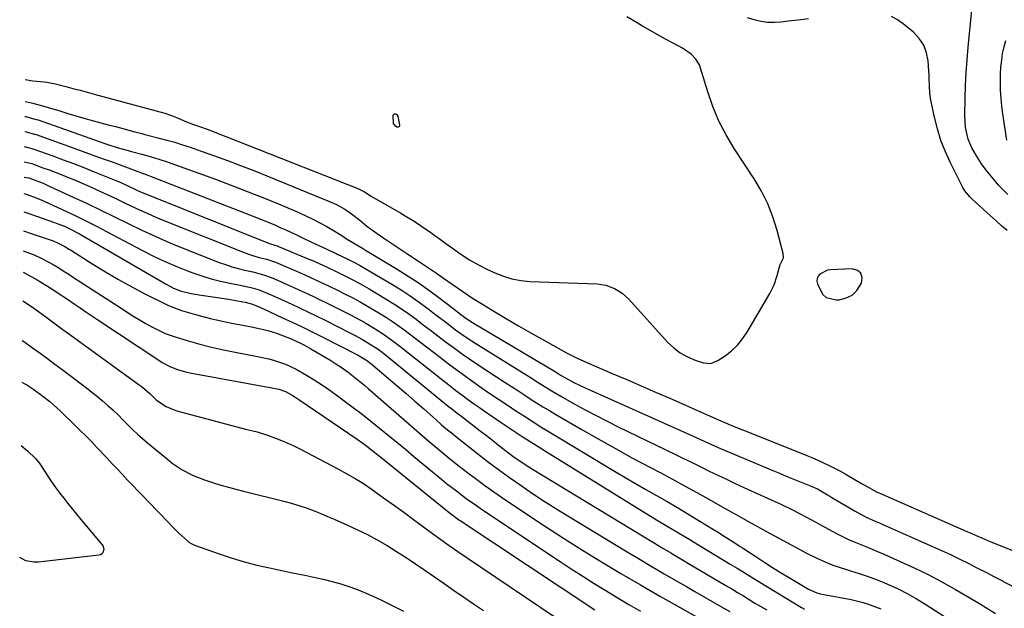
# Model space of a CAD drawing. Units: inches. Extents: x 1926266 to 1931564, y 395438 to 400696.
# Drawn here: x 1926287 to 1926664, y 397286 to 397512 of the extents above; entities that cross this region are included whole.
import ezdxf

# ---------------------------------------------------------------- set-up
doc = ezdxf.new("R2010")
doc.units = ezdxf.units.IN
doc.header["$MEASUREMENT"] = 0
for name, color, linetype in [('1', 7, 'Continuous'), ('7', 7, 'Continuous'), ('8', 7, 'Continuous')]:
    doc.layers.add(name, color=color, linetype=linetype)

msp = doc.modelspace()

# ---------------------------------------------------------------- linework, layer by layer
at = {"layer": '1', "color": 18}
msp.add_polyline3d([(1926606.07, 397406.39, 1754), (1926607.89, 397408.13, 1754), (1926609.72, 397410.95, 1754), (1926609.9, 397413.04, 1754), (1926609.46, 397414.73, 1754), (1926608.09, 397415.79, 1754), (1926606.09, 397416.44, 1754), (1926597.79, 397416.05, 1754), (1926596.67, 397415.89, 1754), (1926593.7, 397414.42, 1754), (1926593.06, 397413.6, 1754), (1926592.65, 397412.72, 1754), (1926592.59, 397411.75, 1754), (1926592.77, 397410.72, 1754), (1926594.74, 397406.74, 1754), (1926596.14, 397405.42, 1754), (1926600, 397404.51, 1754), (1926601.24, 397404.62, 1754), (1926603.8, 397405.29, 1754), (1926606.07, 397406.39, 1754)], dxfattribs=at)
at = {"layer": '7', "color": 18}
for points in [[(1926665.73, 397444.95, 1758), (1926662.24, 397448.52, 1758), (1926660.59, 397450.39, 1758), (1926657.5, 397454.31, 1758), (1926655.73, 397456.75, 1758), (1926653.74, 397459.73, 1758), (1926652.01, 397462.87, 1758), (1926650.6, 397466.15, 1758), (1926649.58, 397470.59, 1758), (1926649.3, 397475.16, 1758), (1926649.42, 397481.89, 1758), (1926649.57, 397486.78, 1758), (1926649.8, 397491.67, 1758), (1926650.15, 397496.55, 1758), (1926650.58, 397501.43, 1758), (1926652.79, 397523.58, 1758)], [(1926289.2, 397488.98, 1754), (1926292.03, 397488.47, 1754), (1926296.49, 397488.14, 1754), (1926297.44, 397488.04, 1754), (1926299.33, 397487.67, 1754), (1926300.27, 397487.44, 1754), (1926304.77, 397486.3, 1754), (1926307.48, 397485.6, 1754), (1926310.19, 397484.89, 1754), (1926312.9, 397484.17, 1754), (1926315.61, 397483.45, 1754), (1926342.67, 397476.1, 1754), (1926345.27, 397475.28, 1754), (1926347.8, 397474.25, 1754), (1926350.97, 397472.83, 1754), (1926353.71, 397471.74, 1754), (1926355.96, 397470.97, 1754), (1926358.89, 397469.93, 1754), (1926361.8, 397468.82, 1754), (1926416.62, 397447.24, 1754), (1926417.18, 397447, 1754), (1926419.19, 397445.92, 1754), (1926421.71, 397444.3, 1754), (1926433.17, 397437.76, 1754), (1926435.41, 397436.44, 1754), (1926437.62, 397435.09, 1754), (1926439.8, 397433.68, 1754), (1926441.95, 397432.23, 1754), (1926444.09, 397430.74, 1754), (1926446.21, 397429.25, 1754), (1926448.32, 397427.73, 1754), (1926450.42, 397426.21, 1754), (1926452.88, 397424.42, 1754), (1926456.12, 397422.13, 1754), (1926459.43, 397419.95, 1754), (1926462.85, 397417.94, 1754), (1926466.39, 397416.16, 1754), (1926469.18, 397414.87, 1754), (1926472.42, 397413.6, 1754), (1926475.73, 397412.59, 1754), (1926479.14, 397411.98, 1754), (1926482.61, 397411.64, 1754), (1926508.32, 397410.64, 1754), (1926511.73, 397410.15, 1754), (1926514.96, 397408.96, 1754), (1926517.9, 397407.14, 1754), (1926520.45, 397404.81, 1754), (1926535.39, 397388.29, 1754), (1926537.71, 397386.11, 1754), (1926540.21, 397384.2, 1754), (1926542.97, 397382.71, 1754), (1926545.92, 397381.5, 1754), (1926549.13, 397380.46, 1754), (1926551.99, 397380.22, 1754), (1926554.66, 397381.26, 1754), (1926557.37, 397383.11, 1754), (1926559.85, 397385.05, 1754), (1926562.13, 397387.19, 1754), (1926564.11, 397389.61, 1754), (1926565.89, 397392.21, 1754), (1926574.58, 397407.02, 1754), (1926576.21, 397410.35, 1754), (1926577.31, 397413.9, 1754), (1926578.53, 397418.06, 1754), (1926579.8, 397420.62, 1754), (1926579.72, 397422.31, 1754), (1926577.36, 397431.15, 1754), (1926575.71, 397436.33, 1754), (1926573.74, 397441.38, 1754), (1926571.29, 397446.21, 1754), (1926568.53, 397450.91, 1754), (1926560.87, 397462.61, 1754), (1926557.79, 397467.78, 1754), (1926555.02, 397473.11, 1754), (1926552.73, 397478.65, 1754), (1926550.74, 397484.34, 1754), (1926548.03, 397493.36, 1754), (1926547.56, 397494.59, 1754), (1926546.21, 397496.82, 1754), (1926544.34, 397498.71, 1754), (1926541.06, 397500.98, 1754), (1926537.49, 397502.92, 1754), (1926534.54, 397504.54, 1754), (1926531.59, 397506.18, 1754), (1926528.66, 397507.83, 1754), (1926525.73, 397509.51, 1754), (1926523.64, 397510.71, 1754), (1926519.68, 397513.01, 1754)], [(1926589.4, 397512.31, 1756), (1926585.47, 397511.81, 1756), (1926581.53, 397511.33, 1756), (1926578.92, 397511.02, 1756), (1926576.3, 397510.87, 1756), (1926573.7, 397510.93, 1756), (1926571.12, 397511.3, 1756), (1926568.55, 397511.88, 1756), (1926566.03, 397512.69, 1756)], [(1926665.53, 397431.1, 1756), (1926663.37, 397432.96, 1756), (1926661.23, 397434.86, 1756), (1926659.12, 397436.77, 1756), (1926652.12, 397443.18, 1756), (1926651.09, 397444.18, 1756), (1926649.28, 397446.41, 1756), (1926648.56, 397447.65, 1756), (1926643.77, 397457.12, 1756), (1926641.83, 397461.36, 1756), (1926640.12, 397465.68, 1756), (1926638.75, 397470.13, 1756), (1926637.61, 397474.65, 1756), (1926636.26, 397481.09, 1756), (1926635.84, 397483.84, 1756), (1926635.7, 397486.63, 1756), (1926635.66, 397489.42, 1756), (1926635.59, 397490.82, 1756), (1926635.51, 397492.22, 1756), (1926635.22, 397496.13, 1756), (1926634.6, 397499.28, 1756), (1926633.52, 397502.2, 1756), (1926631.77, 397504.78, 1756), (1926629.57, 397507.12, 1756), (1926625.67, 397510.36, 1756), (1926623.48, 397511.89, 1756), (1926621.17, 397513.17, 1756)], [(1926289.1, 397480.62, 1756), (1926291.53, 397480.11, 1756), (1926294.93, 397479.24, 1756), (1926302.39, 397476.97, 1756), (1926305.48, 397476.04, 1756), (1926308.57, 397475.13, 1756), (1926311.67, 397474.25, 1756), (1926315.37, 397473.23, 1756), (1926318.18, 397472.47, 1756), (1926320.99, 397471.71, 1756), (1926323.81, 397470.95, 1756), (1926326.62, 397470.19, 1756), (1926331.17, 397468.97, 1756), (1926331.71, 397468.83, 1756), (1926333.89, 397468.27, 1756), (1926334.99, 397467.99, 1756), (1926335.53, 397467.85, 1756), (1926340.47, 397466.6, 1756), (1926343.48, 397465.8, 1756), (1926346.47, 397464.95, 1756), (1926349.44, 397464.03, 1756), (1926352.39, 397463.05, 1756), (1926356.65, 397461.59, 1756), (1926361.7, 397459.81, 1756), (1926366.74, 397457.98, 1756), (1926371.74, 397456.06, 1756), (1926376.73, 397454.09, 1756), (1926405.19, 397442.55, 1756), (1926408.48, 397441.05, 1756), (1926411.63, 397439.28, 1756), (1926413.7, 397437.97, 1756), (1926417.37, 397435.06, 1756), (1926420.13, 397432.79, 1756), (1926424, 397429.97, 1756), (1926426.61, 397428.23, 1756), (1926428.91, 397426.7, 1756), (1926431.21, 397425.17, 1756), (1926433.52, 397423.64, 1756), (1926435.83, 397422.11, 1756), (1926439.56, 397419.65, 1756), (1926441.84, 397418.13, 1756), (1926444.12, 397416.59, 1756), (1926446.38, 397415.04, 1756), (1926449.42, 397412.92, 1756), (1926453.13, 397410.33, 1756), (1926456.85, 397407.76, 1756), (1926460.62, 397405.26, 1756), (1926464.45, 397402.86, 1756), (1926469.4, 397399.85, 1756), (1926473.82, 397397.2, 1756), (1926478.27, 397394.59, 1756), (1926482.74, 397392.02, 1756), (1926487.24, 397389.5, 1756), (1926496.64, 397384.29, 1756), (1926500.95, 397382.09, 1756), (1926505.37, 397380.11, 1756), (1926514.17, 397376.34, 1756), (1926519.68, 397373.98, 1756), (1926525.18, 397371.6, 1756), (1926530.68, 397369.21, 1756), (1926536.18, 397366.81, 1756), (1926549.39, 397361.02, 1756), (1926551.38, 397360.15, 1756), (1926554.03, 397358.98, 1756), (1926557.58, 397357.47, 1756), (1926561.82, 397355.69, 1756), (1926566.07, 397353.96, 1756), (1926588.79, 397344.86, 1756), (1926590.66, 397344.09, 1756), (1926594.37, 397342.47, 1756), (1926598.03, 397340.73, 1756), (1926601.61, 397338.85, 1756), (1926603.37, 397337.86, 1756), (1926607.54, 397335.45, 1756), (1926609.98, 397334.04, 1756), (1926612.43, 397332.64, 1756), (1926615.37, 397331.03, 1756), (1926617.83, 397329.92, 1756), (1926650.08, 397315.78, 1756), (1926651.27, 397315.26, 1756), (1926653.63, 397314.23, 1756), (1926656, 397313.22, 1756), (1926658.38, 397312.22, 1756), (1926659.58, 397311.73, 1756), (1926677.42, 397304.5, 1756)], [(1926289.03, 397474.9, 1758), (1926289.24, 397474.85, 1758), (1926293.43, 397473.76, 1758), (1926294.12, 397473.53, 1758), (1926319.62, 397464.55, 1758), (1926320.89, 397464.12, 1758), (1926324.73, 397462.89, 1758), (1926328.62, 397461.77, 1758), (1926329.92, 397461.42, 1758), (1926333.86, 397460.36, 1758), (1926337.12, 397459.45, 1758), (1926340.37, 397458.47, 1758), (1926343.59, 397457.42, 1758), (1926346.79, 397456.31, 1758), (1926362.07, 397450.78, 1758), (1926368.38, 397448.44, 1758), (1926374.66, 397446.03, 1758), (1926380.91, 397443.52, 1758), (1926387.12, 397440.94, 1758), (1926394, 397438.02, 1758), (1926396.73, 397436.8, 1758), (1926399.43, 397435.51, 1758), (1926402.09, 397434.13, 1758), (1926404.71, 397432.68, 1758), (1926408.61, 397430.42, 1758), (1926410.5, 397429.25, 1758), (1926412.35, 397428, 1758), (1926414.77, 397426.54, 1758), (1926418.42, 397424.37, 1758), (1926419.63, 397423.64, 1758), (1926431.77, 397416.33, 1758), (1926436, 397413.68, 1758), (1926440.17, 397410.93, 1758), (1926444.24, 397408.04, 1758), (1926448.24, 397405.06, 1758), (1926454.71, 397400.06, 1758), (1926456.16, 397398.95, 1758), (1926458.36, 397397.34, 1758), (1926460.65, 397395.85, 1758), (1926492, 397377.18, 1758), (1926493.06, 397376.55, 1758), (1926494.63, 397375.59, 1758), (1926495.69, 397374.97, 1758), (1926499.4, 397372.94, 1758), (1926503.76, 397370.83, 1758), (1926543.75, 397352.99, 1758), (1926547.71, 397351.21, 1758), (1926549.69, 397350.31, 1758), (1926553.65, 397348.51, 1758), (1926555.63, 397347.63, 1758), (1926559.62, 397345.91, 1758), (1926575.74, 397339.12, 1758), (1926578.27, 397338.07, 1758), (1926580.8, 397337.02, 1758), (1926583.34, 397335.99, 1758), (1926585.88, 397334.97, 1758), (1926589.72, 397333.45, 1758), (1926592.8, 397332.08, 1758), (1926596.69, 397329.82, 1758), (1926597.51, 397329.32, 1758), (1926598.33, 397328.83, 1758), (1926607.25, 397323.52, 1758), (1926611.15, 397321.44, 1758), (1926615.19, 397319.64, 1758), (1926616.54, 397319.04, 1758), (1926617.89, 397318.45, 1758), (1926636.85, 397310.07, 1758), (1926640.3, 397308.52, 1758), (1926643.73, 397306.92, 1758), (1926647.14, 397305.28, 1758), (1926650.53, 397303.59, 1758), (1926653.9, 397301.88, 1758), (1926657.27, 397300.15, 1758), (1926660.64, 397298.42, 1758), (1926664, 397296.67, 1758), (1926664.29, 397296.52, 1758), (1926667.79, 397294.7, 1758)], [(1926431.23, 397475.83, 1754), (1926431.58, 397475.58, 1754), (1926431.92, 397474.92, 1754), (1926432.67, 397471.58, 1754), (1926432.59, 397471.14, 1754), (1926432.41, 397470.83, 1754), (1926432.07, 397470.72, 1754), (1926431.62, 397470.73, 1754), (1926431.05, 397471.13, 1754), (1926430.34, 397472.21, 1754), (1926430.19, 397475.31, 1754), (1926430.29, 397475.53, 1754), (1926430.7, 397475.81, 1754), (1926431.23, 397475.83, 1754)], [(1926288.9, 397463.28, 1762), (1926289.45, 397463.17, 1762), (1926289.84, 397463.09, 1762), (1926291.76, 397462.6, 1762), (1926292.52, 397462.35, 1762), (1926299.74, 397459.74, 1762), (1926303.71, 397458.27, 1762), (1926307.68, 397456.78, 1762), (1926311.62, 397455.24, 1762), (1926315.56, 397453.67, 1762), (1926323.94, 397450.27, 1762), (1926324.89, 397449.88, 1762), (1926327.76, 397448.62, 1762), (1926332.24, 397446.54, 1762), (1926334.05, 397445.75, 1762), (1926334.97, 397445.38, 1762), (1926382.42, 397426.25, 1762), (1926384.84, 397425.5, 1762), (1926385.74, 397425.25, 1762), (1926386.1, 397425.12, 1762), (1926386.27, 397425.06, 1762), (1926397.88, 397420.2, 1762), (1926398.96, 397419.75, 1762), (1926403.25, 397417.84, 1762), (1926405.37, 397416.85, 1762), (1926408.6, 397415.27, 1762), (1926411.46, 397413.86, 1762), (1926413.75, 397412.72, 1762), (1926417.42, 397410.79, 1762), (1926419.23, 397409.78, 1762), (1926421.03, 397408.74, 1762), (1926427.5, 397404.88, 1762), (1926430.45, 397403.06, 1762), (1926433.35, 397401.17, 1762), (1926436.19, 397399.18, 1762), (1926438.98, 397397.12, 1762), (1926441.74, 397395.02, 1762), (1926444.5, 397392.91, 1762), (1926447.26, 397390.81, 1762), (1926450.6, 397388.27, 1762), (1926453.68, 397385.99, 1762), (1926456.79, 397383.74, 1762), (1926459.95, 397381.57, 1762), (1926463.14, 397379.44, 1762), (1926473.11, 397372.92, 1762), (1926475.51, 397371.35, 1762), (1926477.92, 397369.78, 1762), (1926480.33, 397368.22, 1762), (1926482.75, 397366.66, 1762), (1926485.17, 397365.12, 1762), (1926487.61, 397363.6, 1762), (1926490.07, 397362.12, 1762), (1926492.54, 397360.65, 1762), (1926502.26, 397354.98, 1762), (1926508.78, 397351.22, 1762), (1926515.34, 397347.53, 1762), (1926521.95, 397343.92, 1762), (1926528.59, 397340.38, 1762), (1926532.5, 397338.32, 1762), (1926537.2, 397335.82, 1762), (1926541.88, 397333.3, 1762), (1926546.53, 397330.73, 1762), (1926551.17, 397328.13, 1762), (1926556.24, 397325.24, 1762), (1926558.33, 397324.06, 1762), (1926562.51, 397321.72, 1762), (1926566.7, 397319.39, 1762), (1926570.91, 397317.08, 1762), (1926573.01, 397315.94, 1762), (1926586.26, 397308.72, 1762), (1926588.36, 397307.62, 1762), (1926592.6, 397305.52, 1762), (1926596.93, 397303.62, 1762), (1926599.13, 397302.76, 1762), (1926603.61, 397301.26, 1762), (1926605.52, 397300.7, 1762), (1926608.73, 397299.69, 1762), (1926611.91, 397298.61, 1762), (1926615.06, 397297.43, 1762), (1926618.18, 397296.18, 1762), (1926619.64, 397295.56, 1762), (1926623.42, 397293.86, 1762), (1926627.13, 397292.02, 1762), (1926630.74, 397289.98, 1762), (1926634.28, 397287.82, 1762), (1926645.01, 397280.84, 1762)], [(1926288.83, 397457.47, 1764), (1926290.6, 397457.1, 1764), (1926291.71, 397456.77, 1764), (1926295.97, 397455.23, 1764), (1926298.31, 397454.37, 1764), (1926302.96, 397452.58, 1764), (1926305.99, 397451.37, 1764), (1926308.65, 397450.27, 1764), (1926311.3, 397449.14, 1764), (1926313.93, 397447.98, 1764), (1926317.73, 397446.25, 1764), (1926320.79, 397444.82, 1764), (1926323.85, 397443.38, 1764), (1926326.91, 397441.93, 1764), (1926329.96, 397440.47, 1764), (1926333.02, 397439.03, 1764), (1926336.1, 397437.63, 1764), (1926339.21, 397436.3, 1764), (1926342.33, 397435.01, 1764), (1926373.13, 397422.66, 1764), (1926375.95, 397421.64, 1764), (1926378.84, 397420.83, 1764), (1926381.76, 397420.1, 1764), (1926383.96, 397419.45, 1764), (1926385.03, 397419.04, 1764), (1926391.32, 397416.37, 1764), (1926394.94, 397414.8, 1764), (1926398.55, 397413.19, 1764), (1926402.12, 397411.53, 1764), (1926405.67, 397409.8, 1764), (1926408.89, 397408.21, 1764), (1926411.79, 397406.76, 1764), (1926414.69, 397405.29, 1764), (1926417.56, 397403.77, 1764), (1926420.37, 397402.16, 1764), (1926425.39, 397399.17, 1764), (1926427.68, 397397.75, 1764), (1926429.94, 397396.28, 1764), (1926432.15, 397394.74, 1764), (1926434.33, 397393.14, 1764), (1926436.48, 397391.5, 1764), (1926438.62, 397389.86, 1764), (1926440.76, 397388.22, 1764), (1926442.9, 397386.56, 1764), (1926448.27, 397382.4, 1764), (1926451.9, 397379.63, 1764), (1926455.56, 397376.91, 1764), (1926459.26, 397374.25, 1764), (1926463, 397371.63, 1764), (1926463.96, 397370.97, 1764), (1926467.24, 397368.72, 1764), (1926470.53, 397366.49, 1764), (1926473.84, 397364.28, 1764), (1926477.15, 397362.08, 1764), (1926480.49, 397359.91, 1764), (1926483.84, 397357.77, 1764), (1926487.22, 397355.67, 1764), (1926490.61, 397353.6, 1764), (1926515.05, 397338.89, 1764), (1926519.04, 397336.52, 1764), (1926523.04, 397334.17, 1764), (1926527.07, 397331.86, 1764), (1926531.11, 397329.58, 1764), (1926535.14, 397327.29, 1764), (1926539.16, 397324.96, 1764), (1926543.14, 397322.58, 1764), (1926547.1, 397320.16, 1764), (1926552.93, 397316.55, 1764), (1926554.44, 397315.62, 1764), (1926557.46, 397313.73, 1764), (1926561.54, 397311.15, 1764), (1926563.22, 397310.07, 1764), (1926564.06, 397309.52, 1764), (1926564.48, 397309.25, 1764), (1926569.61, 397305.86, 1764), (1926572.6, 397303.91, 1764), (1926575.61, 397301.99, 1764), (1926578.64, 397300.1, 1764), (1926581.69, 397298.24, 1764), (1926589.37, 397293.63, 1764), (1926592.56, 397292.24, 1764), (1926593.91, 397291.89, 1764), (1926594.59, 397291.74, 1764), (1926605.7, 397289.65, 1764), (1926610.37, 397288.55, 1764), (1926612.65, 397287.83, 1764), (1926617.12, 397286.1, 1764)], [(1926288.76, 397451.65, 1766), (1926290.51, 397451.3, 1766), (1926293.6, 397450.19, 1766), (1926296, 397449.23, 1766), (1926297.59, 397448.54, 1766), (1926298.38, 397448.18, 1766), (1926307.56, 397443.93, 1766), (1926312.86, 397441.45, 1766), (1926318.14, 397438.94, 1766), (1926323.4, 397436.38, 1766), (1926328.64, 397433.78, 1766), (1926333.9, 397431.24, 1766), (1926339.21, 397428.79, 1766), (1926344.58, 397426.48, 1766), (1926349.99, 397424.27, 1766), (1926363.54, 397418.94, 1766), (1926365.94, 397418.06, 1766), (1926368.37, 397417.26, 1766), (1926370.83, 397416.56, 1766), (1926373.31, 397415.94, 1766), (1926376.44, 397415.24, 1766), (1926380.16, 397414.28, 1766), (1926383.78, 397412.99, 1766), (1926387.9, 397411.2, 1766), (1926389.86, 397410.34, 1766), (1926393.76, 397408.58, 1766), (1926397.43, 397406.89, 1766), (1926399.94, 397405.7, 1766), (1926402.44, 397404.49, 1766), (1926404.92, 397403.26, 1766), (1926411.49, 397399.96, 1766), (1926413.57, 397398.91, 1766), (1926417.69, 397396.75, 1766), (1926419.71, 397395.59, 1766), (1926423.28, 397393.46, 1766), (1926426.53, 397391.4, 1766), (1926429.67, 397389.16, 1766), (1926432.73, 397386.81, 1766), (1926435.77, 397384.43, 1766), (1926449.84, 397373.26, 1766), (1926452.04, 397371.54, 1766), (1926454.25, 397369.83, 1766), (1926456.48, 397368.15, 1766), (1926458.73, 397366.49, 1766), (1926460.99, 397364.86, 1766), (1926463.27, 397363.24, 1766), (1926465.56, 397361.65, 1766), (1926467.87, 397360.07, 1766), (1926471.63, 397357.52, 1766), (1926475.84, 397354.71, 1766), (1926480.07, 397351.93, 1766), (1926484.34, 397349.21, 1766), (1926488.62, 397346.51, 1766), (1926528.41, 397321.88, 1766), (1926531.12, 397320.23, 1766), (1926535.23, 397317.82, 1766), (1926539.51, 397315.31, 1766), (1926542.41, 397313.58, 1766), (1926543.86, 397312.71, 1766), (1926545.3, 397311.84, 1766), (1926559.4, 397303.3, 1766), (1926562.07, 397301.66, 1766), (1926564.72, 397299.99, 1766), (1926567.38, 397298.32, 1766), (1926570.05, 397296.68, 1766), (1926586.65, 397286.61, 1766), (1926587.82, 397285.95, 1766)], [(1926288.69, 397445.34, 1768), (1926289.48, 397445.08, 1768), (1926292.38, 397444.02, 1768), (1926295.25, 397442.88, 1768), (1926296.67, 397442.27, 1768), (1926298.08, 397441.64, 1768), (1926304.97, 397438.46, 1768), (1926308.86, 397436.62, 1768), (1926312.72, 397434.75, 1768), (1926316.55, 397432.8, 1768), (1926320.36, 397430.81, 1768), (1926333.83, 397423.62, 1768), (1926338.11, 397421.45, 1768), (1926342.44, 397419.39, 1768), (1926346.85, 397417.5, 1768), (1926351.32, 397415.74, 1768), (1926353.38, 397414.97, 1768), (1926356.88, 397413.76, 1768), (1926360.41, 397412.67, 1768), (1926363.99, 397411.75, 1768), (1926367.6, 397410.95, 1768), (1926372.23, 397410.05, 1768), (1926376.16, 397409.12, 1768), (1926378.79, 397408.34, 1768), (1926381.22, 397407.44, 1768), (1926384.79, 397405.88, 1768), (1926387.15, 397404.81, 1768), (1926391.29, 397402.92, 1768), (1926394.53, 397401.41, 1768), (1926397.76, 397399.88, 1768), (1926400.97, 397398.31, 1768), (1926404.16, 397396.71, 1768), (1926414.1, 397391.66, 1768), (1926415.35, 397391.03, 1768), (1926418.43, 397389.37, 1768), (1926421.17, 397387.75, 1768), (1926424.07, 397385.85, 1768), (1926425.92, 397384.47, 1768), (1926428.64, 397382.32, 1768), (1926451.31, 397363.84, 1768), (1926452.11, 397363.19, 1768), (1926454.54, 397361.29, 1768), (1926457, 397359.42, 1768), (1926457.81, 397358.79, 1768), (1926461.21, 397356.19, 1768), (1926463.56, 397354.38, 1768), (1926465.91, 397352.56, 1768), (1926468.25, 397350.73, 1768), (1926470.58, 397348.9, 1768), (1926473.94, 397346.27, 1768), (1926476.62, 397344.28, 1768), (1926477.98, 397343.32, 1768), (1926480.76, 397341.47, 1768), (1926483.58, 397339.7, 1768), (1926529.91, 397311.55, 1768), (1926533.26, 397309.53, 1768), (1926536.61, 397307.53, 1768), (1926538.3, 397306.53, 1768), (1926541.66, 397304.54, 1768), (1926543.35, 397303.55, 1768), (1926557.69, 397295.12, 1768), (1926559.94, 397293.79, 1768), (1926562.18, 397292.44, 1768), (1926564.4, 397291.08, 1768), (1926566.62, 397289.7, 1768), (1926568.84, 397288.34, 1768), (1926571.08, 397286.99, 1768), (1926573.34, 397285.68, 1768)], [(1926288.52, 397431.01, 1772), (1926291.4, 397430.02, 1772), (1926299.82, 397427.13, 1772), (1926301.55, 397426.47, 1772), (1926304.32, 397425.05, 1772), (1926305.4, 397424.37, 1772), (1926305.93, 397424.03, 1772), (1926306.47, 397423.69, 1772), (1926315.1, 397418.24, 1772), (1926320, 397415.25, 1772), (1926324.95, 397412.35, 1772), (1926329.97, 397409.58, 1772), (1926335.05, 397406.91, 1772), (1926342.53, 397403.11, 1772), (1926344.11, 397402.36, 1772), (1926347.36, 397401.08, 1772), (1926349.02, 397400.54, 1772), (1926354.37, 397398.98, 1772), (1926357.25, 397398.18, 1772), (1926360.14, 397397.43, 1772), (1926363.05, 397396.77, 1772), (1926365.97, 397396.16, 1772), (1926368.38, 397395.68, 1772), (1926371.83, 397395.01, 1772), (1926375.29, 397394.35, 1772), (1926377.01, 397394, 1772), (1926380.44, 397393.23, 1772), (1926382.14, 397392.8, 1772), (1926385.51, 397391.8, 1772), (1926387.16, 397391.21, 1772), (1926391.05, 397389.63, 1772), (1926394.71, 397387.93, 1772), (1926395.9, 397387.3, 1772), (1926398.64, 397385.81, 1772), (1926401.09, 397384.43, 1772), (1926403.51, 397383, 1772), (1926405.9, 397381.52, 1772), (1926408.26, 397380, 1772), (1926410.2, 397378.72, 1772), (1926412.91, 397376.83, 1772), (1926415.54, 397374.83, 1772), (1926419.37, 397371.67, 1772), (1926420.62, 397370.6, 1772), (1926434.24, 397358.68, 1772), (1926437.24, 397356.08, 1772), (1926440.24, 397353.48, 1772), (1926443.26, 397350.9, 1772), (1926446.28, 397348.32, 1772), (1926449.33, 397345.78, 1772), (1926452.41, 397343.26, 1772), (1926455.52, 397340.8, 1772), (1926458.82, 397338.23, 1772), (1926462.09, 397335.78, 1772), (1926465.38, 397333.38, 1772), (1926468.71, 397331.03, 1772), (1926472.07, 397328.72, 1772), (1926481.02, 397322.68, 1772), (1926488.2, 397317.91, 1772), (1926495.43, 397313.21, 1772), (1926502.74, 397308.61, 1772), (1926510.08, 397304.09, 1772), (1926517.49, 397299.66, 1772), (1926524.92, 397295.28, 1772), (1926532.39, 397290.98, 1772), (1926539.9, 397286.72, 1772), (1926555.97, 397277.7, 1772)], [(1926288.43, 397423.37, 1774), (1926289.47, 397422.99, 1774), (1926292.54, 397421.79, 1774), (1926295.55, 397420.44, 1774), (1926299.91, 397418.11, 1774), (1926301.47, 397417.17, 1774), (1926304.4, 397415.32, 1774), (1926305.85, 397414.38, 1774), (1926307.31, 397413.44, 1774), (1926327.68, 397400.17, 1774), (1926330.13, 397398.62, 1774), (1926332.61, 397397.11, 1774), (1926335.12, 397395.67, 1774), (1926337.66, 397394.27, 1774), (1926339.26, 397393.41, 1774), (1926342.85, 397391.72, 1774), (1926344.71, 397391.02, 1774), (1926346.59, 397390.39, 1774), (1926351.67, 397388.87, 1774), (1926356.13, 397387.6, 1774), (1926360.61, 397386.43, 1774), (1926365.13, 397385.41, 1774), (1926369.67, 397384.47, 1774), (1926378.18, 397382.87, 1774), (1926382.54, 397381.89, 1774), (1926384.69, 397381.29, 1774), (1926388.92, 397379.87, 1774), (1926392.97, 397378.02, 1774), (1926396.95, 397375.74, 1774), (1926399.85, 397373.95, 1774), (1926402.72, 397372.1, 1774), (1926405.53, 397370.17, 1774), (1926408.31, 397368.18, 1774), (1926411.47, 397365.85, 1774), (1926414.88, 397363.29, 1774), (1926418.27, 397360.7, 1774), (1926421.63, 397358.06, 1774), (1926424.96, 397355.38, 1774), (1926428.27, 397352.68, 1774), (1926431.58, 397349.98, 1774), (1926434.87, 397347.27, 1774), (1926438.17, 397344.55, 1774), (1926448.84, 397335.72, 1774), (1926450.68, 397334.22, 1774), (1926454.4, 397331.29, 1774), (1926458.2, 397328.45, 1774), (1926462.08, 397325.71, 1774), (1926464.04, 397324.38, 1774), (1926494.13, 397304.29, 1774), (1926498.47, 397301.44, 1774), (1926502.83, 397298.62, 1774), (1926507.22, 397295.86, 1774), (1926511.64, 397293.14, 1774), (1926516.08, 397290.46, 1774), (1926520.54, 397287.81, 1774), (1926525.02, 397285.19, 1774)], [(1926288.33, 397415.14, 1776), (1926290.33, 397414.11, 1776), (1926293.77, 397412.22, 1776), (1926297.12, 397410.18, 1776), (1926299.33, 397408.76, 1776), (1926301.36, 397407.44, 1776), (1926305.39, 397404.76, 1776), (1926307.91, 397403.04, 1776), (1926310.17, 397401.49, 1776), (1926312.44, 397399.96, 1776), (1926314.71, 397398.43, 1776), (1926316.99, 397396.91, 1776), (1926340.35, 397381.41, 1776), (1926341.71, 397380.56, 1776), (1926344.56, 397379.06, 1776), (1926347.54, 397377.84, 1776), (1926350.62, 397376.94, 1776), (1926352.2, 397376.6, 1776), (1926385.14, 397370.57, 1776), (1926386.42, 397370.29, 1776), (1926388.9, 397369.44, 1776), (1926391.53, 397367.97, 1776), (1926393.24, 397366.9, 1776), (1926394.07, 397366.34, 1776), (1926416.35, 397351.11, 1776), (1926418.51, 397349.6, 1776), (1926420.63, 397348.03, 1776), (1926422.71, 397346.42, 1776), (1926424.77, 397344.78, 1776), (1926451.6, 397323.09, 1776), (1926452.12, 397322.67, 1776), (1926453.19, 397321.85, 1776), (1926455.37, 397320.29, 1776), (1926455.92, 397319.92, 1776), (1926507.47, 397285.72, 1776)], [(1926288.2, 397404.22, 1778), (1926291.56, 397402.02, 1778), (1926294.24, 397400.12, 1778), (1926297.05, 397398.05, 1778), (1926299.12, 397396.52, 1778), (1926301.19, 397395, 1778), (1926303.26, 397393.49, 1778), (1926305.34, 397391.98, 1778), (1926332.88, 397372.01, 1778), (1926333.61, 397371.47, 1778), (1926335.01, 397370.35, 1778), (1926337.03, 397368.55, 1778), (1926339.54, 397366.17, 1778), (1926343.22, 397363.72, 1778), (1926345.88, 397362.53, 1778), (1926347.28, 397362.08, 1778), (1926373.61, 397355.03, 1778), (1926378.05, 397353.91, 1778), (1926382.42, 397352.57, 1778), (1926385.07, 397351.58, 1778), (1926387.45, 397350.63, 1778), (1926389.8, 397349.63, 1778), (1926392.11, 397348.55, 1778), (1926394.4, 397347.4, 1778), (1926409.28, 397339.63, 1778), (1926412.49, 397337.9, 1778), (1926415.66, 397336.08, 1778), (1926418.77, 397334.16, 1778), (1926421.79, 397332.1, 1778), (1926426.53, 397328.72, 1778), (1926430.38, 397325.96, 1778), (1926434.22, 397323.18, 1778), (1926438.04, 397320.38, 1778), (1926441.86, 397317.57, 1778), (1926445.29, 397315.01, 1778), (1926448.48, 397312.68, 1778), (1926451.69, 397310.38, 1778), (1926454.93, 397308.12, 1778), (1926458.19, 397305.89, 1778), (1926492.25, 397282.96, 1778)], [(1926287.84, 397373.07, 1782), (1926288.81, 397372.52, 1782), (1926289.74, 397371.98, 1782), (1926292.48, 397370.24, 1782), (1926295.96, 397367.68, 1782), (1926298.57, 397365.56, 1782), (1926301.34, 397363.13, 1782), (1926302.69, 397361.87, 1782), (1926308.34, 397356.42, 1782), (1926310.42, 397354.38, 1782), (1926312.48, 397352.33, 1782), (1926314.51, 397350.25, 1782), (1926316.52, 397348.14, 1782), (1926320.58, 397343.84, 1782), (1926322.54, 397341.76, 1782), (1926324.51, 397339.67, 1782), (1926326.46, 397337.59, 1782), (1926328.42, 397335.5, 1782), (1926330.38, 397333.42, 1782), (1926332.35, 397331.34, 1782), (1926334.32, 397329.27, 1782), (1926336.3, 397327.2, 1782), (1926344.17, 397319.05, 1782), (1926345.42, 397317.78, 1782), (1926347.98, 397315.29, 1782), (1926351.34, 397312.19, 1782), (1926351.94, 397311.68, 1782), (1926353.27, 397310.85, 1782), (1926353.99, 397310.55, 1782), (1926363.47, 397307.18, 1782), (1926368.07, 397305.65, 1782), (1926372.7, 397304.24, 1782), (1926377.39, 397303.03, 1782), (1926382.11, 397301.94, 1782), (1926382.27, 397301.91, 1782), (1926386.94, 397300.93, 1782), (1926391.61, 397299.95, 1782), (1926396.28, 397298.96, 1782), (1926400.94, 397297.96, 1782), (1926403.4, 397297.44, 1782), (1926406.81, 397296.62, 1782), (1926410.19, 397295.68, 1782), (1926413.52, 397294.58, 1782), (1926416.81, 397293.36, 1782), (1926420.05, 397292.01, 1782), (1926423.27, 397290.61, 1782), (1926426.46, 397289.11, 1782), (1926429.61, 397287.56, 1782), (1926430.58, 397287.07, 1782), (1926434.2, 397285.22, 1782)], [(1926287.56, 397348.74, 1784), (1926290, 397346.72, 1784), (1926293.17, 397343.79, 1784), (1926294.47, 397342.14, 1784), (1926295.06, 397341.27, 1784), (1926297.83, 397336.96, 1784), (1926299.28, 397334.78, 1784), (1926300.77, 397332.64, 1784), (1926302.32, 397330.54, 1784), (1926303.91, 397328.48, 1784), (1926305.54, 397326.44, 1784), (1926307.19, 397324.41, 1784), (1926308.84, 397322.39, 1784), (1926310.51, 397320.38, 1784), (1926318.66, 397310.61, 1784), (1926319, 397310.05, 1784), (1926319.26, 397308.84, 1784), (1926318.91, 397307.63, 1784), (1926318.55, 397307.17, 1784), (1926318.04, 397306.88, 1784), (1926317.44, 397306.69, 1784), (1926294.22, 397304.01, 1784), (1926292.59, 397303.97, 1784), (1926289.45, 397304.56, 1784), (1926287.05, 397305.8, 1784)]]:
    msp.add_polyline3d(points, dxfattribs=at)
at = {"layer": '8', "color": 18}
for points in [[(1926665.33, 397465.83, 1760), (1926663.84, 397475.85, 1760), (1926663.46, 397478.83, 1760), (1926663.17, 397481.82, 1760), (1926663, 397484.82, 1760), (1926662.92, 397487.82, 1760), (1926662.98, 397491.22, 1760), (1926663.12, 397493.82, 1760), (1926663.41, 397496.41, 1760), (1926663.78, 397498.99, 1760), (1926664.33, 397501.52, 1760), (1926665.04, 397504, 1760)], [(1926288.96, 397469.09, 1760), (1926288.99, 397469.09, 1760), (1926292.79, 397468.12, 1760), (1926293.32, 397467.94, 1760), (1926307.2, 397462.96, 1760), (1926311.02, 397461.58, 1760), (1926314.84, 397460.2, 1760), (1926318.66, 397458.81, 1760), (1926322.47, 397457.41, 1760), (1926327.66, 397455.5, 1760), (1926331.31, 397454.17, 1760), (1926333.75, 397453.28, 1760), (1926336.18, 397452.37, 1760), (1926337.38, 397451.9, 1760), (1926378.49, 397435.85, 1760), (1926380.6, 397435.01, 1760), (1926384.8, 397433.26, 1760), (1926387.18, 397432.22, 1760), (1926389.11, 397431.36, 1760), (1926392.93, 397429.56, 1760), (1926395.4, 397428.35, 1760), (1926398.62, 397426.78, 1760), (1926400.25, 397426.02, 1760), (1926404.47, 397424.08, 1760), (1926405.82, 397423.47, 1760), (1926408.29, 397422.31, 1760), (1926408.73, 397422.09, 1760), (1926412.81, 397420.11, 1760), (1926415.06, 397418.98, 1760), (1926417.29, 397417.81, 1760), (1926419.48, 397416.58, 1760), (1926421.66, 397415.32, 1760), (1926429.62, 397410.59, 1760), (1926433.22, 397408.36, 1760), (1926436.76, 397406.04, 1760), (1926440.21, 397403.61, 1760), (1926443.62, 397401.09, 1760), (1926446.59, 397398.81, 1760), (1926448.47, 397397.38, 1760), (1926450.35, 397395.95, 1760), (1926454.13, 397393.11, 1760), (1926457.97, 397390.37, 1760), (1926461.93, 397387.79, 1760), (1926482.46, 397374.99, 1760), (1926485.43, 397373.13, 1760), (1926488.4, 397371.27, 1760), (1926491.38, 397369.44, 1760), (1926492.89, 397368.55, 1760), (1926494.41, 397367.68, 1760), (1926499.62, 397364.73, 1760), (1926503.76, 397362.43, 1760), (1926507.94, 397360.19, 1760), (1926512.16, 397358.02, 1760), (1926516.41, 397355.92, 1760), (1926538.19, 397345.37, 1760), (1926541.48, 397343.77, 1760), (1926544.77, 397342.17, 1760), (1926548.06, 397340.56, 1760), (1926551.35, 397338.94, 1760), (1926554.65, 397337.34, 1760), (1926557.95, 397335.76, 1760), (1926561.27, 397334.21, 1760), (1926564.59, 397332.67, 1760), (1926578.82, 397326.19, 1760), (1926582.68, 397324.36, 1760), (1926586.49, 397322.42, 1760), (1926588.38, 397321.42, 1760), (1926592.14, 397319.39, 1760), (1926594.02, 397318.37, 1760), (1926600.35, 397314.89, 1760), (1926604.64, 397312.72, 1760), (1926606.84, 397311.75, 1760), (1926611.31, 397309.95, 1760), (1926615.76, 397308.12, 1760), (1926617.98, 397307.17, 1760), (1926624.47, 397304.32, 1760), (1926629.88, 397301.84, 1760), (1926635.23, 397299.23, 1760), (1926640.47, 397296.44, 1760), (1926645.66, 397293.52, 1760), (1926654.89, 397288.1, 1760), (1926657.38, 397286.62, 1760), (1926661.05, 397284.32, 1760)], [(1926288.6, 397438.36, 1770), (1926290.58, 397437.66, 1770), (1926293.55, 397436.61, 1770), (1926300.43, 397434.22, 1770), (1926301.7, 397433.76, 1770), (1926304.2, 397432.76, 1770), (1926306.78, 397431.58, 1770), (1926309.99, 397429.87, 1770), (1926343.15, 397410.55, 1770), (1926345.78, 397409.18, 1770), (1926348.53, 397408.07, 1770), (1926352.82, 397406.94, 1770), (1926354.28, 397406.7, 1770), (1926356.63, 397406.38, 1770), (1926359.27, 397406.01, 1770), (1926361.91, 397405.62, 1770), (1926364.55, 397405.2, 1770), (1926367.18, 397404.76, 1770), (1926372.56, 397403.84, 1770), (1926373.5, 397403.66, 1770), (1926376.26, 397402.85, 1770), (1926379.3, 397401.62, 1770), (1926380.13, 397401.24, 1770), (1926380.54, 397401.06, 1770), (1926387.78, 397397.73, 1770), (1926391.69, 397395.91, 1770), (1926395.57, 397394.06, 1770), (1926399.44, 397392.15, 1770), (1926403.28, 397390.21, 1770), (1926416.72, 397383.34, 1770), (1926417.13, 397383.13, 1770), (1926420.33, 397381.19, 1770), (1926421.24, 397380.47, 1770), (1926421.53, 397380.23, 1770), (1926428.36, 397374.44, 1770), (1926431.77, 397371.54, 1770), (1926435.16, 397368.62, 1770), (1926438.54, 397365.69, 1770), (1926441.91, 397362.74, 1770), (1926446.86, 397358.38, 1770), (1926448.63, 397356.83, 1770), (1926450.41, 397355.29, 1770), (1926453.12, 397353.04, 1770), (1926454.04, 397352.3, 1770), (1926462.03, 397346, 1770), (1926466.24, 397342.74, 1770), (1926470.5, 397339.54, 1770), (1926474.82, 397336.42, 1770), (1926479.19, 397333.36, 1770), (1926483.6, 397330.38, 1770), (1926488.06, 397327.45, 1770), (1926492.56, 397324.6, 1770), (1926497.09, 397321.8, 1770), (1926519.2, 397308.4, 1770), (1926524.15, 397305.42, 1770), (1926529.12, 397302.46, 1770), (1926534.11, 397299.54, 1770), (1926539.11, 397296.64, 1770), (1926542.55, 397294.66, 1770), (1926545.84, 397292.77, 1770), (1926549.14, 397290.87, 1770), (1926552.43, 397288.97, 1770), (1926555.72, 397287.07, 1770), (1926559.18, 397285.06, 1770)], [(1926288.03, 397389.01, 1780), (1926289.04, 397388.31, 1780), (1926292, 397386.18, 1780), (1926294.86, 397384.12, 1780), (1926297.72, 397382.03, 1780), (1926300.55, 397379.93, 1780), (1926303.38, 397377.82, 1780), (1926312.63, 397370.84, 1780), (1926314.74, 397369.21, 1780), (1926316.81, 397367.54, 1780), (1926318.84, 397365.82, 1780), (1926320.93, 397363.98, 1780), (1926322.84, 397362.21, 1780), (1926324.74, 397360.42, 1780), (1926326.6, 397358.6, 1780), (1926328.43, 397356.75, 1780), (1926330.28, 397354.91, 1780), (1926332.16, 397353.12, 1780), (1926334.11, 397351.38, 1780), (1926336.09, 397349.69, 1780), (1926343.65, 397343.43, 1780), (1926345.5, 397342, 1780), (1926349.37, 397339.43, 1780), (1926353.5, 397337.27, 1780), (1926357.82, 397335.52, 1780), (1926361.29, 397334.42, 1780), (1926364.16, 397333.58, 1780), (1926367.04, 397332.78, 1780), (1926369.93, 397332.01, 1780), (1926372.82, 397331.26, 1780), (1926388.85, 397327.26, 1780), (1926390.71, 397326.76, 1780), (1926394.41, 397325.64, 1780), (1926397.24, 397324.66, 1780), (1926399.86, 397323.68, 1780), (1926402.46, 397322.64, 1780), (1926405.04, 397321.55, 1780), (1926407.6, 397320.44, 1780), (1926412.75, 397318.18, 1780), (1926416.57, 397316.42, 1780), (1926420.34, 397314.56, 1780), (1926424.03, 397312.56, 1780), (1926427.85, 397310.37, 1780), (1926431.51, 397308.12, 1780), (1926435.15, 397305.81, 1780), (1926438.73, 397303.43, 1780), (1926442.28, 397301, 1780), (1926446.06, 397298.35, 1780), (1926449.68, 397295.83, 1780), (1926453.3, 397293.32, 1780), (1926457.21, 397290.61, 1780), (1926460.99, 397288.02, 1780), (1926464.79, 397285.46, 1780)]]:
    msp.add_polyline3d(points, dxfattribs=at)

doc.saveas('drawing.dxf')
